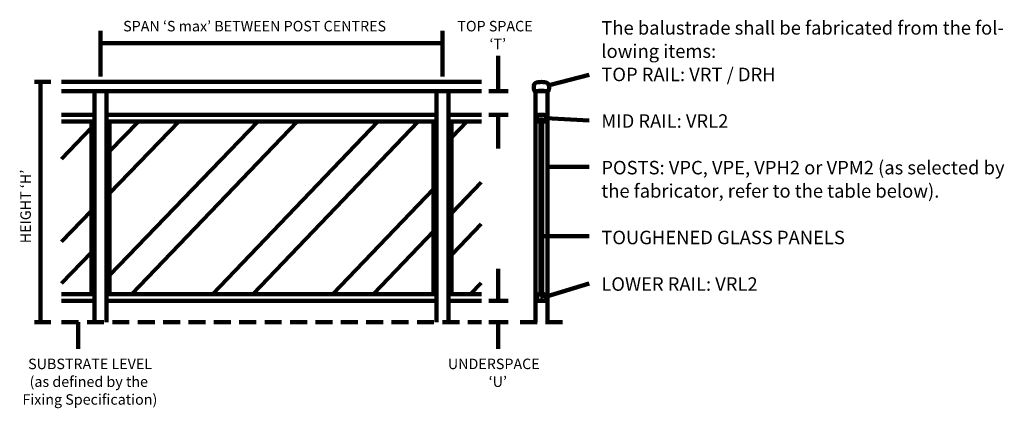
# Model space of a CAD drawing. Units: millimetres. Extents: x -2077 to 2028, y 142 to 1760.
import ezdxf

# ---------------------------------------------------------------- set-up
doc = ezdxf.new("R2010")
doc.units = ezdxf.units.MM
doc.header["$MEASUREMENT"] = 0
doc.linetypes.add('AI-Linetype-1', pattern=[105.827014, 70.551373, -35.275641])
doc.linetypes.add('AI-Linetype-2', pattern=[105.827014, 70.551373, -35.275641])
doc.layers.add('Diagrams', color=7, linetype='Continuous')
doc.layers.add('VRT', color=7, linetype='Continuous')

msp = doc.modelspace()

# ---------------------------------------------------------------- linework, layer by layer
at = {"layer": 'Diagrams', "color": 22, "lineweight": 90, "true_color": 0xbf301a}
for points in [[(-1739.2, 1523.8), (-1739.2, 1714.4)], [(-313.7, 1523.8), (-313.7, 1714.4)], [(-1739.2, 1662.2), (-313.7, 1662.2)], [(-82.4, 1610.1), (-82.4, 1463)], [(135.5, 1488.5), (298, 1529.9)], [(-1946.8, 1501), (-2015.2, 1501)], [(-1990.2, 1501), (-1990.2, 501)], [(-121.5, 1463), (-40, 1463)], [(-121.5, 1364), (-40, 1364)], [(-82.4, 1364), (-82.4, 1223.6)], [(117.1, 1350), (298, 1340)], [(122.9, 1147.5), (298, 1147.5)], [(106.1, 857.9), (298, 857.9)], [(-82.4, 723), (-82.4, 589)], [(120.1, 607.6), (298, 661.7)], [(-121.5, 589), (-40, 589)], [(-1946.8, 501), (-2015.2, 501)], [(-1832.4, 501), (-1832.4, 389.3)], [(-121.5, 501), (-40, 501)], [(-82.4, 501), (-82.4, 389.3)]]:
    msp.add_lwpolyline(points, dxfattribs=at)
at = {"layer": 'Diagrams', "color": 250, "lineweight": 158, "true_color": 0x231f20}
for points in [[(-1901.8, 1463), (-151.8, 1463)], [(-1764.8, 501), (-1764.8, 1463)], [(-1714.8, 501), (-1714.8, 1463)], [(-338.8, 501), (-338.8, 1463)], [(-288.8, 501), (-288.8, 1463)], [(73.1, 1463), (73.1, 501)], [(73.1, 1463), (123.1, 1463)], [(123.1, 1463), (123.1, 501)], [(-1901.8, 1364), (-1764.8, 1364)], [(-1714.8, 1364), (-338.8, 1364)], [(-288.8, 1364), (-151.8, 1364)], [(-1901.8, 1336), (-1764.8, 1336)], [(-1777.3, 617), (-1777.3, 1336)], [(-1714.8, 1336), (-338.8, 1336)], [(-1702.3, 617), (-1702.3, 1336)], [(-351.3, 617), (-351.3, 1336)], [(-288.8, 1336), (-151.8, 1336)], [(-276.3, 617), (-276.3, 1336)], [(-1901.8, 617), (-1764.8, 617)], [(-1714.8, 617), (-338.8, 617)], [(-288.8, 617), (-151.8, 617)], [(-1901.8, 589), (-1764.8, 589)], [(-1714.8, 589), (-338.8, 589)], [(-288.8, 589), (-151.8, 589)]]:
    msp.add_lwpolyline(points, dxfattribs=at)
at = {"layer": 'Diagrams', "color": 135, "lineweight": 80, "true_color": 0x42a5aa}
for points in [[(-1702.3, 1037.8), (-1412.4, 1337.4)], [(-1702.3, 696.1), (-1084.2, 1336.3)], [(-1702.3, 1212.3), (-1581.7, 1336)], [(-1608.5, 617.8), (-920, 1336.1)], [(-1272.9, 616.7), (-583.9, 1335.5)], [(-1103.5, 617.8), (-415.4, 1335.6)], [(-273.7, 1271.7), (-212.2, 1335.6)], [(-1901.8, 1180.8), (-1777.3, 1311.2)], [(-275.8, 955.6), (-153, 1083.8)], [(-770.6, 617.8), (-351.3, 1055.2)], [(-1901.8, 835.8), (-1777.3, 965.3)], [(-273.9, 783.5), (-153, 909.8)], [(-602.2, 617.7), (-351.3, 879.6)], [(-1901.8, 663.5), (-1777.3, 792.1)], [(-197.4, 617.7), (-153, 664.2)]]:
    msp.add_lwpolyline(points, dxfattribs=at)
at = {"layer": 'Diagrams', "color": 135, "lineweight": 158, "true_color": 0x42a5aa}
msp.add_lwpolyline([(95.1, 607), (95.1, 1345), (101.1, 1345), (101.1, 607), (95.1, 607)], dxfattribs=at)
at = {"layer": 'Diagrams', "color": 250, "linetype": 'AI-Linetype-1', "lineweight": 158, "true_color": 0x231f20}
msp.add_lwpolyline([(-1901.8, 501), (-151.8, 501)], dxfattribs=at)
at = {"layer": 'Diagrams', "color": 250, "linetype": 'AI-Linetype-2', "lineweight": 158, "true_color": 0x231f20}
msp.add_lwpolyline([(10, 501), (186.2, 501)], dxfattribs=at)
at = {"layer": 'Diagrams', "color": 250, "lineweight": 158, "true_color": 0x231f20}
for points, knots in [([(73.1, 1463), (73.1, 1463), (88.2, 1463), (88.2, 1463), (88.2, 1463), (88.3, 1463), (88.3, 1463), (88.3, 1463.1), (88.4, 1463.1), (88.4, 1463.2), (88.4, 1463.2), (88.4, 1463.8), (88.4, 1463.8), (88.4, 1463.8), (88.4, 1463.9), (88.4, 1463.9), (88.5, 1463.9), (88.5, 1464), (88.6, 1464), (88.6, 1464), (107.6, 1464), (107.6, 1464), (107.6, 1464), (107.7, 1463.9), (107.7, 1463.9), (107.7, 1463.9), (107.8, 1463.8), (107.8, 1463.8), (107.8, 1463.8), (107.8, 1463.2), (107.8, 1463.2), (107.8, 1463.1), (107.8, 1463.1), (107.8, 1463), (107.9, 1463), (107.9, 1463), (108, 1463), (108, 1463), (123.1, 1463), (123.1, 1463)], [0, 0, 0, 0, 1, 1, 1, 2, 2, 2, 3, 3, 3, 4, 4, 4, 5, 5, 5, 6, 6, 6, 7, 7, 7, 8, 8, 8, 9, 9, 9, 10, 10, 10, 11, 11, 11, 12, 12, 12, 13, 13, 13, 13]), ([(109.4, 1336), (109.4, 1336), (109.6, 1336), (109.6, 1336), (109.9, 1336), (110.3, 1336), (110.5, 1336), (110.5, 1336), (114.2, 1336.7), (114.2, 1336.7), (115, 1336.8), (115.8, 1337.6), (115.8, 1338.5), (116.2, 1344.3), (116.2, 1355.6), (115.8, 1361.4), (115.8, 1362.3), (115, 1363.1), (114.2, 1363.2), (114.2, 1363.2), (110.5, 1363.9), (110.5, 1363.9), (110.3, 1363.9), (109.9, 1364), (109.6, 1364), (109.6, 1364), (86.5, 1364), (86.5, 1364), (86.3, 1364), (85.9, 1363.9), (85.6, 1363.9), (85.6, 1363.9), (82, 1363.2), (82, 1363.2), (81.1, 1363.1), (80.4, 1362.3), (80.3, 1361.4), (80, 1355.6), (80, 1344.3), (80.3, 1338.5), (80.4, 1337.6), (81.1, 1336.8), (82, 1336.7), (82, 1336.7), (85.6, 1336), (85.6, 1336), (85.9, 1336), (86.3, 1336), (86.5, 1336), (86.5, 1336), (86.8, 1336), (86.8, 1336)], [0, 0, 0, 0, 1, 1, 1, 2, 2, 2, 3, 3, 3, 4, 4, 4, 5, 5, 5, 6, 6, 6, 7, 7, 7, 8, 8, 8, 9, 9, 9, 10, 10, 10, 11, 11, 11, 12, 12, 12, 13, 13, 13, 14, 14, 14, 15, 15, 15, 16, 16, 16, 17, 17, 17, 17]), ([(86.8, 617), (86.8, 617), (86.5, 617), (86.5, 617), (86.3, 617), (85.9, 616.9), (85.6, 616.9), (85.6, 616.9), (82, 616.2), (82, 616.2), (81.1, 616.1), (80.4, 615.3), (80.3, 614.4), (80, 608.6), (80, 597.3), (80.3, 591.5), (80.4, 590.6), (81.1, 589.8), (82, 589.7), (82, 589.7), (85.6, 589), (85.6, 589), (85.9, 589), (86.3, 589), (86.5, 589), (86.5, 589), (109.6, 589), (109.6, 589), (109.9, 589), (110.3, 589), (110.5, 589), (110.5, 589), (114.2, 589.7), (114.2, 589.7), (115, 589.8), (115.8, 590.6), (115.8, 591.5), (116.2, 597.3), (116.2, 608.6), (115.8, 614.4), (115.8, 615.3), (115, 616.1), (114.2, 616.2), (114.2, 616.2), (110.5, 616.9), (110.5, 616.9), (110.3, 616.9), (109.9, 617), (109.6, 617), (109.6, 617), (109.4, 617), (109.4, 617)], [0, 0, 0, 0, 1, 1, 1, 2, 2, 2, 3, 3, 3, 4, 4, 4, 5, 5, 5, 6, 6, 6, 7, 7, 7, 8, 8, 8, 9, 9, 9, 10, 10, 10, 11, 11, 11, 12, 12, 12, 13, 13, 13, 14, 14, 14, 15, 15, 15, 16, 16, 16, 17, 17, 17, 17])]:
    msp.add_open_spline(points, degree=3, knots=knots, dxfattribs=at)
at = {"layer": 'VRT', "color": 250, "lineweight": 158, "true_color": 0x231f20}
msp.add_lwpolyline([(-1901.8, 1501), (-151.8, 1501)], dxfattribs=at)
msp.add_open_spline([(71.7, 1463.1), (71.6, 1463), (71.5, 1463), (71.4, 1463), (69.7, 1463), (68, 1464.3), (67.6, 1466), (66.4, 1470.5), (65.7, 1478.9), (66.3, 1483.5), (66.4, 1487.6), (69.1, 1493.1), (72.2, 1495.6), (72.3, 1495.7), (72.5, 1495.8), (72.5, 1495.8), (86.5, 1502.7), (109.6, 1502.7), (123.6, 1495.8), (123.7, 1495.8), (123.8, 1495.7), (123.9, 1495.6), (127, 1493.1), (129.8, 1487.6), (129.9, 1483.5), (130.4, 1478.9), (129.8, 1470.5), (128.5, 1466), (128.1, 1464.3), (126.5, 1463), (124.7, 1463), (124.6, 1463), (124.5, 1463), (124.5, 1463.1)], degree=3, knots=[0, 0, 0, 0, 1, 1, 1, 2, 2, 2, 3, 3, 3, 4, 4, 4, 5, 5, 5, 6, 6, 6, 7, 7, 7, 8, 8, 8, 9, 9, 9, 10, 10, 10, 11, 11, 11, 11], dxfattribs=at)

# ---------------------------------------------------------------- texts
at = {"layer": 'Diagrams', "color": 250, "true_color": 0x231f20, "char_height": 43.709, "attachment_point": 7}
for s, insert in [('\\fVerdana|b0|i0|c0|p34;\\W1;SPAN ‘S max’ BETWEEN POST CENTRES', (-1645.3, 1711.5)), ('\\fVerdana|b0|i0|c0|p34;\\W1;TOP SPACE', (-252.1, 1711.5)), ('\\fVerdana|b0|i0|c0|p34;\\W1;‘T’', (-118, 1637.4)), ('\\fVerdana|b0|i0|c0|p34;\\W1;SUBSTRATE LEVEL', (-2041.4, 304.7)), ('\\fVerdana|b0|i0|c0|p34;\\W1;UNDERSPACE', (-291.7, 304.7)), ('\\fVerdana|b0|i0|c0|p34;\\W1;(as defined by the ', (-2035.4, 230.7)), ('\\fVerdana|b0|i0|c0|p34;\\W1;‘U’', (-121.5, 230.7)), ('\\fVerdana|b0|i0|c0|p34;\\W1;Fixing Specification)', (-2065.3, 156.6))]:
    msp.add_mtext(s, dxfattribs=dict(at, insert=insert))
at = {"layer": 'Diagrams', "color": 250, "true_color": 0x231f20, "insert": (-2030.1, 829), "char_height": 43.709, "attachment_point": 7, "rotation": 90}
msp.add_mtext('\\fVerdana|b0|i0|c0|p34;\\W1;HEIGHT ‘H’', dxfattribs=at)
at = {"layer": 'VRT', "color": 250, "true_color": 0x231f20, "char_height": 56.198, "attachment_point": 7}
for s, insert in [('\\fVerdana|b0|i0|c0|p34;\\W1;The balustrade shall be fabricated from the fol-', (348, 1698.1)), ('\\fVerdana|b0|i0|c0|p34;\\W1;lowing items:', (348, 1601.1)), ('\\fVerdana|b0|i0|c0|p34;\\W1;TOP RAIL: VRT / DRH', (348, 1504.1)), ('\\fVerdana|b0|i0|c0|p34;\\W1;MID RAIL: VRL2', (348, 1310.1)), ('\\fVerdana|b0|i0|c0|p34;\\W1;^I', (348, 1213)), ('\\fVerdana|b0|i0|c0|p34;\\W1;POSTS: VPC, VPE, VPH2 or VPM2 (as selected by ', (348, 1116)), ('\\fVerdana|b0|i0|c0|p34;\\W1;the fabricator, refer to the table below).', (348, 1019)), ('\\fVerdana|b0|i0|c0|p34;\\W1;TOUGHENED GLASS PANELS', (348, 825)), ('\\fVerdana|b0|i0|c0|p34;\\W1;LOWER RAIL: VRL2', (348, 631))]:
    msp.add_mtext(s, dxfattribs=dict(at, insert=insert))

doc.saveas('drawing.dxf')
